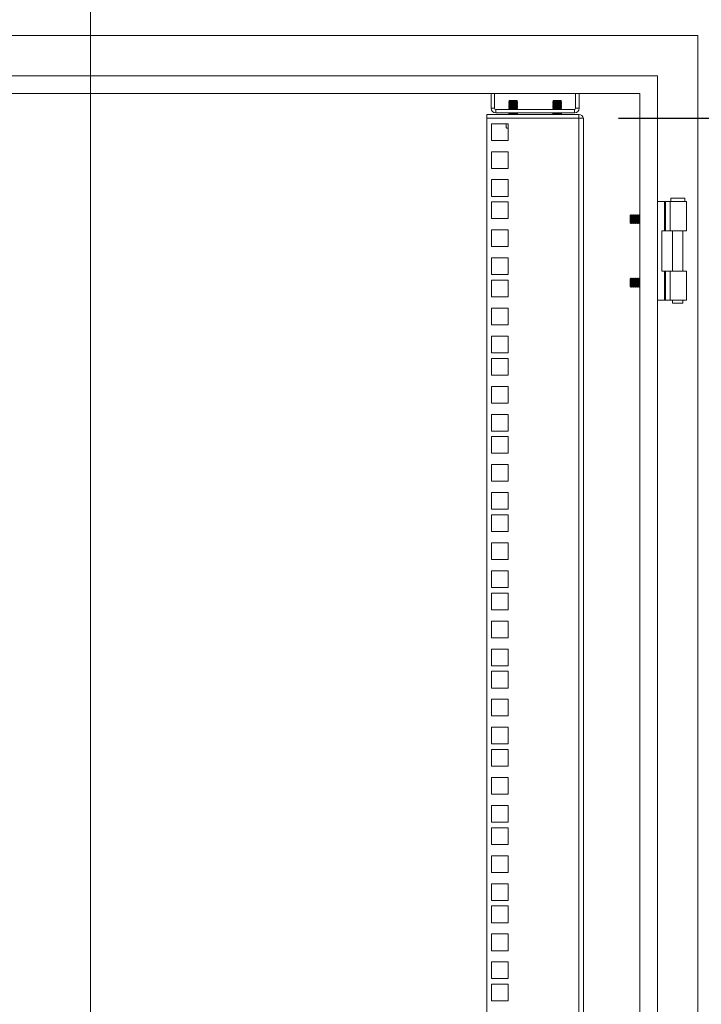
# Model space of a CAD drawing. Units: millimetres. Extents: x 63 to 8590, y 73 to 6123.
# Drawn here: x 4509 to 4896, y 3276 to 3835 of the extents above; entities that cross this region are included whole.
import ezdxf

# ---------------------------------------------------------------- set-up
doc = ezdxf.new("R2010")
doc.units = ezdxf.units.MM
doc.header["$LTSCALE"] = 5
doc.header["$PDSIZE"] = -1
doc.layers.add('Dimensions', color=7, linetype='Continuous')
doc.styles.get("Standard").update_dxf_attribs({"font": 'romans.shx', "width": 0.8})
doc.dimstyles.new('SLDDIMSTYLE2', dxfattribs={"dimscale": 10, "dimtxt": 2.5, "dimasz": 3.302, "dimexe": 1, "dimexo": 1, "dimgap": 0.926042, "dimtad": 1, "dimdec": 0, "dimrnd": 1e-09, "dimzin": 12, "dimdsep": 46, "dimtxsty": 'Standard', "dimcen": 2, "dimadec": 0, "dimazin": 3, "dimtfac": 1, "dimtdec": 0, "dimtmove": 0, "dimatfit": 0, "dimfxl": 1, "dimfrac": 2, "dimtolj": 1, "dimtzin": 12, "dimarcsym": 0})

# ---------------------------------------------------------------- blocks, each defined once
blk = doc.blocks.new('*D4')
at = {"layer": 'Defpoints', "color": 0, "transparency": 16777216}
for p in [(4829.07, 3779.55), (5266.03, 3779.55), (4829.14, 2709.6)]:
    blk.add_point(p, dxfattribs=at)
at = {"layer": 'Dimensions', "color": 0, "lineweight": -2, "transparency": 16777216}
for p, q in [((4849.07, 3779.55), (5286.03, 3779.55)), ((5266.03, 2775.64), (5266.03, 3713.51)), ((4849.14, 2709.6), (5286.03, 2709.6))]:
    blk.add_line(p, q, dxfattribs=at)
at = {"layer": 'Dimensions', "color": 0, "transparency": 16777216}
for points in [[(5255.03, 3713.51), (5277.04, 3713.51), (5266.03, 3779.55)], [(5255.03, 2775.64), (5277.04, 2775.64), (5266.03, 2709.6)]]:
    blk.add_solid(points, dxfattribs=at)
at = {"layer": 'Dimensions', "color": 0, "transparency": 16777216, "insert": (5222.51, 3244.57), "char_height": 50, "attachment_point": 5, "rotation": 90}
blk.add_mtext('\\A1;1070', dxfattribs=at)

msp = doc.modelspace()

# ---------------------------------------------------------------- linework, layer by layer
at = {"color": 7, "linetype": 'Continuous', "lineweight": 18}
for p, q in [((4549.14, 4096.88), (4549.14, 2363.73)), ((4894.14, 3826.6), (4204.14, 3826.6)), ((4894.14, 2661.6), (4894.14, 3826.6)), ((4871.14, 3803.6), (4227.14, 3803.6)), ((4871.14, 2684.6), (4871.14, 3803.6)), ((4861.14, 3793.6), (4237.14, 3793.6)), ((4776.64, 3793.6), (4776.64, 3785.15)), ((4778.64, 3793.6), (4778.64, 3785.15)), ((4824.64, 3793.6), (4824.64, 3785.15)), ((4826.64, 3785.15), (4826.64, 3793.6)), ((4861.14, 2694.6), (4861.14, 3793.6)), ((4787.09, 3789.55), (4786.64, 3789.1)), ((4786.64, 3789.1), (4786.64, 3789.09)), ((4789.14, 3789.1), (4786.64, 3789.1)), ((4787.09, 3788.78), (4786.64, 3789.09)), ((4789.14, 3789.09), (4786.64, 3789.09)), ((4787.09, 3788.78), (4786.64, 3788.47)), ((4786.64, 3788.47), (4786.64, 3788.32)), ((4789.14, 3788.47), (4786.64, 3788.47)), ((4789.14, 3788.32), (4786.64, 3788.32)), ((4787.09, 3788.01), (4786.64, 3788.32)), ((4787.09, 3788.01), (4786.64, 3787.7)), ((4786.64, 3787.7), (4786.64, 3787.56)), ((4789.14, 3787.7), (4786.64, 3787.7)), ((4789.14, 3789.55), (4787.09, 3789.55)), ((4791.2, 3788.78), (4787.09, 3788.78)), ((4791.2, 3788.01), (4787.09, 3788.01)), ((4789.14, 3789.55), (4789.14, 3789.1)), ((4791.2, 3789.55), (4789.14, 3789.55)), ((4789.14, 3789.1), (4789.14, 3789.09)), ((4791.64, 3789.1), (4789.14, 3789.1)), ((4791.64, 3789.09), (4789.14, 3789.09)), ((4789.14, 3788.47), (4789.14, 3788.32)), ((4791.64, 3788.47), (4789.14, 3788.47)), ((4791.64, 3788.32), (4789.14, 3788.32)), ((4789.14, 3787.7), (4789.14, 3787.56)), ((4791.64, 3787.7), (4789.14, 3787.7)), ((4791.64, 3789.1), (4791.2, 3789.55)), ((4791.2, 3788.78), (4791.64, 3789.09)), ((4791.2, 3788.78), (4791.64, 3788.47)), ((4791.2, 3788.01), (4791.64, 3788.32)), ((4791.2, 3788.01), (4791.64, 3787.7)), ((4791.64, 3789.09), (4791.64, 3789.1)), ((4791.64, 3788.32), (4791.64, 3788.47)), ((4791.64, 3787.56), (4791.64, 3787.7)), ((4812.09, 3789.55), (4811.64, 3789.1)), ((4811.64, 3789.1), (4811.64, 3789.09)), ((4814.14, 3789.1), (4811.64, 3789.1)), ((4812.09, 3788.78), (4811.64, 3789.09)), ((4814.14, 3789.09), (4811.64, 3789.09)), ((4812.09, 3788.78), (4811.64, 3788.47)), ((4811.64, 3788.47), (4811.64, 3788.32)), ((4814.14, 3788.47), (4811.64, 3788.47)), ((4814.14, 3788.32), (4811.64, 3788.32)), ((4812.09, 3788.01), (4811.64, 3788.32)), ((4812.09, 3788.01), (4811.64, 3787.7)), ((4811.64, 3787.7), (4811.64, 3787.56)), ((4814.14, 3787.7), (4811.64, 3787.7)), ((4814.14, 3789.55), (4812.09, 3789.55)), ((4816.2, 3788.78), (4812.09, 3788.78)), ((4816.2, 3788.01), (4812.09, 3788.01)), ((4814.14, 3789.55), (4814.14, 3789.1)), ((4816.2, 3789.55), (4814.14, 3789.55)), ((4816.64, 3789.1), (4814.14, 3789.1)), ((4814.14, 3789.1), (4814.14, 3789.09)), ((4816.64, 3789.09), (4814.14, 3789.09)), ((4816.64, 3788.47), (4814.14, 3788.47)), ((4814.14, 3788.47), (4814.14, 3788.32)), ((4816.64, 3788.32), (4814.14, 3788.32)), ((4816.64, 3787.7), (4814.14, 3787.7)), ((4814.14, 3787.7), (4814.14, 3787.56)), ((4816.64, 3789.1), (4816.2, 3789.55)), ((4816.2, 3788.78), (4816.64, 3789.09)), ((4816.2, 3788.78), (4816.64, 3788.47)), ((4816.2, 3788.01), (4816.64, 3788.32)), ((4816.2, 3788.01), (4816.64, 3787.7)), ((4816.64, 3789.09), (4816.64, 3789.1)), ((4816.64, 3788.32), (4816.64, 3788.47)), ((4816.64, 3787.56), (4816.64, 3787.7)), ((4778.64, 3785.15), (4776.64, 3785.15)), ((4779.24, 3784.55), (4779.24, 3782.55)), ((4779.24, 3784.55), (4824.04, 3784.55)), ((4824.04, 3782.55), (4779.24, 3782.55)), ((4789.14, 3787.56), (4786.64, 3787.56)), ((4787.09, 3787.25), (4786.64, 3787.56)), ((4787.09, 3787.25), (4786.64, 3786.93)), ((4786.64, 3786.93), (4786.64, 3786.79)), ((4789.14, 3786.93), (4786.64, 3786.93)), ((4787.09, 3786.48), (4786.64, 3786.79)), ((4789.14, 3786.79), (4786.64, 3786.79)), ((4787.09, 3786.48), (4786.64, 3786.17)), ((4786.64, 3786.17), (4786.64, 3786.02)), ((4789.14, 3786.17), (4786.64, 3786.17)), ((4787.09, 3785.71), (4786.64, 3786.02)), ((4789.14, 3786.02), (4786.64, 3786.02)), ((4787.09, 3785.71), (4786.64, 3785.4)), ((4786.64, 3785.4), (4786.64, 3785.26)), ((4789.14, 3785.4), (4786.64, 3785.4)), ((4789.14, 3785.26), (4786.64, 3785.26)), ((4787.09, 3784.95), (4786.64, 3785.26)), ((4787.09, 3784.95), (4786.64, 3784.63)), ((4786.64, 3784.63), (4786.64, 3784.55)), ((4789.14, 3784.63), (4786.64, 3784.63)), ((4786.94, 3782.55), (4786.64, 3782.33)), ((4786.64, 3782.33), (4786.64, 3782.19)), ((4789.14, 3782.33), (4786.64, 3782.33)), ((4789.14, 3782.19), (4786.64, 3782.19)), ((4787.09, 3781.88), (4786.64, 3782.19)), ((4791.2, 3787.25), (4787.09, 3787.25)), ((4791.2, 3786.48), (4787.09, 3786.48)), ((4791.2, 3785.71), (4787.09, 3785.71)), ((4791.2, 3784.95), (4787.09, 3784.95)), ((4791.64, 3787.56), (4789.14, 3787.56)), ((4789.14, 3786.93), (4789.14, 3786.79)), ((4791.64, 3786.93), (4789.14, 3786.93)), ((4791.64, 3786.79), (4789.14, 3786.79)), ((4791.64, 3786.17), (4789.14, 3786.17)), ((4789.14, 3786.17), (4789.14, 3786.02)), ((4791.64, 3786.02), (4789.14, 3786.02)), ((4789.14, 3785.4), (4789.14, 3785.26)), ((4791.64, 3785.4), (4789.14, 3785.4)), ((4791.64, 3785.26), (4789.14, 3785.26)), ((4791.64, 3784.63), (4789.14, 3784.63)), ((4789.14, 3782.33), (4789.14, 3782.19)), ((4791.64, 3782.33), (4789.14, 3782.33)), ((4791.64, 3782.19), (4789.14, 3782.19)), ((4791.2, 3787.25), (4791.64, 3787.56)), ((4791.2, 3787.25), (4791.64, 3786.93)), ((4791.2, 3786.48), (4791.64, 3786.79)), ((4791.2, 3786.48), (4791.64, 3786.17)), ((4791.2, 3785.71), (4791.64, 3786.02)), ((4791.2, 3785.71), (4791.64, 3785.4)), ((4791.2, 3784.95), (4791.64, 3785.26)), ((4791.2, 3784.95), (4791.64, 3784.63)), ((4791.2, 3781.88), (4791.64, 3782.19)), ((4791.34, 3782.55), (4791.64, 3782.33)), ((4791.64, 3786.79), (4791.64, 3786.93)), ((4791.64, 3786.02), (4791.64, 3786.17)), ((4791.64, 3785.26), (4791.64, 3785.4)), ((4791.64, 3784.55), (4791.64, 3784.63)), ((4791.64, 3782.19), (4791.64, 3782.33)), ((4814.14, 3787.56), (4811.64, 3787.56)), ((4812.09, 3787.25), (4811.64, 3787.56)), ((4812.09, 3787.25), (4811.64, 3786.93)), ((4811.64, 3786.93), (4811.64, 3786.79)), ((4814.14, 3786.93), (4811.64, 3786.93)), ((4814.14, 3786.79), (4811.64, 3786.79)), ((4812.09, 3786.48), (4811.64, 3786.79)), ((4812.09, 3786.48), (4811.64, 3786.17)), ((4811.64, 3786.17), (4811.64, 3786.02)), ((4814.14, 3786.17), (4811.64, 3786.17)), ((4814.14, 3786.02), (4811.64, 3786.02)), ((4812.09, 3785.71), (4811.64, 3786.02)), ((4812.09, 3785.71), (4811.64, 3785.4)), ((4811.64, 3785.4), (4811.64, 3785.26)), ((4814.14, 3785.4), (4811.64, 3785.4)), ((4814.14, 3785.26), (4811.64, 3785.26)), ((4812.09, 3784.95), (4811.64, 3785.26)), ((4812.09, 3784.95), (4811.64, 3784.63)), ((4811.64, 3784.63), (4811.64, 3784.55)), ((4814.14, 3784.63), (4811.64, 3784.63)), ((4811.94, 3782.55), (4811.64, 3782.33)), ((4811.64, 3782.33), (4811.64, 3782.19)), ((4814.14, 3782.33), (4811.64, 3782.33)), ((4814.14, 3782.19), (4811.64, 3782.19)), ((4812.09, 3781.88), (4811.64, 3782.19)), ((4816.2, 3787.25), (4812.09, 3787.25)), ((4816.2, 3786.48), (4812.09, 3786.48)), ((4816.2, 3785.71), (4812.09, 3785.71)), ((4816.2, 3784.95), (4812.09, 3784.95)), ((4816.64, 3787.56), (4814.14, 3787.56)), ((4814.14, 3786.93), (4814.14, 3786.79)), ((4816.64, 3786.93), (4814.14, 3786.93)), ((4816.64, 3786.79), (4814.14, 3786.79)), ((4814.14, 3786.17), (4814.14, 3786.02)), ((4816.64, 3786.17), (4814.14, 3786.17)), ((4816.64, 3786.02), (4814.14, 3786.02)), ((4814.14, 3785.4), (4814.14, 3785.26)), ((4816.64, 3785.4), (4814.14, 3785.4)), ((4816.64, 3785.26), (4814.14, 3785.26)), ((4816.64, 3784.63), (4814.14, 3784.63)), ((4814.14, 3782.33), (4814.14, 3782.19)), ((4816.64, 3782.33), (4814.14, 3782.33)), ((4816.64, 3782.19), (4814.14, 3782.19)), ((4816.2, 3787.25), (4816.64, 3787.56)), ((4816.2, 3787.25), (4816.64, 3786.93)), ((4816.2, 3786.48), (4816.64, 3786.79)), ((4816.2, 3786.48), (4816.64, 3786.17)), ((4816.2, 3785.71), (4816.64, 3786.02)), ((4816.2, 3785.71), (4816.64, 3785.4)), ((4816.2, 3784.95), (4816.64, 3785.26)), ((4816.2, 3784.95), (4816.64, 3784.63)), ((4816.2, 3781.88), (4816.64, 3782.19)), ((4816.34, 3782.55), (4816.64, 3782.33)), ((4816.64, 3786.79), (4816.64, 3786.93)), ((4816.64, 3786.02), (4816.64, 3786.17)), ((4816.64, 3785.26), (4816.64, 3785.4)), ((4816.64, 3784.55), (4816.64, 3784.63)), ((4816.64, 3782.19), (4816.64, 3782.33)), ((4824.04, 3784.55), (4824.04, 3782.55)), ((4824.64, 3785.15), (4826.64, 3785.15)), ((4774.14, 3781.55), (4774.14, 3779.55)), ((4826.54, 3781.55), (4774.14, 3781.55)), ((4774.14, 2709.6), (4774.14, 3779.55)), ((4774.14, 3779.55), (4826.54, 3779.55)), ((4787.09, 3781.88), (4786.64, 3781.57)), ((4786.64, 3781.57), (4786.64, 3781.55)), ((4789.14, 3781.57), (4786.64, 3781.57)), ((4791.2, 3781.88), (4787.09, 3781.88)), ((4791.64, 3781.57), (4789.14, 3781.57)), ((4791.2, 3781.88), (4791.64, 3781.57)), ((4791.64, 3781.55), (4791.64, 3781.57)), ((4812.09, 3781.88), (4811.64, 3781.57)), ((4811.64, 3781.57), (4811.64, 3781.55)), ((4814.14, 3781.57), (4811.64, 3781.57)), ((4816.2, 3781.88), (4812.09, 3781.88)), ((4816.64, 3781.57), (4814.14, 3781.57)), ((4816.2, 3781.88), (4816.64, 3781.57)), ((4816.64, 3781.55), (4816.64, 3781.57)), ((4826.54, 3779.55), (4826.54, 3781.55)), ((4826.54, 2709.6), (4826.54, 3779.55)), ((4826.54, 3779.55), (4829.14, 3779.55)), ((4829.14, 3779.55), (4829.14, 3778.95)), ((4829.14, 3778.95), (4829.14, 2710.2)), ((4786.39, 3776.4), (4776.89, 3776.4)), ((4776.89, 3776.4), (4776.89, 3766.9)), ((4785.09, 3774.26), (4785.64, 3773.95)), ((4785.1, 3776.4), (4785.1, 3774.26)), ((4786.11, 3773.95), (4785.1, 3774.26)), ((4785.64, 3773.95), (4786.11, 3773.95)), ((4786.39, 3774.03), (4786.11, 3773.95)), ((4786.39, 3773.95), (4786.11, 3773.95)), ((4786.39, 3766.9), (4786.39, 3776.4)), ((4776.89, 3766.9), (4786.39, 3766.9)), ((4786.39, 3760.5), (4776.89, 3760.5)), ((4776.89, 3760.5), (4776.89, 3751)), ((4786.39, 3751), (4786.39, 3760.5)), ((4776.89, 3751), (4786.39, 3751)), ((4786.39, 3744.6), (4776.89, 3744.6)), ((4776.89, 3744.6), (4776.89, 3735.1)), ((4786.39, 3735.1), (4786.39, 3744.6)), ((4776.89, 3735.1), (4786.39, 3735.1)), ((4786.39, 3731.95), (4776.89, 3731.95)), ((4776.89, 3731.95), (4776.89, 3722.45)), ((4786.39, 3722.45), (4786.39, 3731.95)), ((4871.14, 3732.1), (4875.08, 3732.1)), ((4875.6, 3732.1), (4875.08, 3732.1)), ((4875.08, 3732.1), (4875.08, 3715.6)), ((4875.6, 3715.6), (4875.6, 3732.1)), ((4878.31, 3732.1), (4875.6, 3732.1)), ((4878.31, 3732.1), (4887.64, 3732.1)), ((4878.31, 3715.6), (4878.31, 3732.1)), ((4878.64, 3734.1), (4878.64, 3732.1)), ((4878.64, 3734.1), (4886.64, 3734.1)), ((4886.64, 3732.1), (4886.64, 3734.1)), ((4887.64, 3715.6), (4887.64, 3732.1)), ((4776.89, 3722.45), (4786.39, 3722.45)), ((4856.08, 3724.59), (4855.64, 3724.15)), ((4855.64, 3724.15), (4855.64, 3721.31)), ((4855.64, 3721.31), (4855.64, 3720.04)), ((4856.39, 3724.15), (4856.08, 3724.59)), ((4856.08, 3719.6), (4856.08, 3724.59)), ((4856.7, 3724.6), (4856.39, 3724.15)), ((4856.39, 3724.15), (4856.39, 3720.04)), ((4856.83, 3724.6), (4856.7, 3724.6)), ((4856.7, 3724.6), (4856.7, 3719.6)), ((4857.14, 3724.15), (4856.83, 3724.6)), ((4856.83, 3724.6), (4856.83, 3719.6)), ((4857.45, 3724.6), (4857.14, 3724.15)), ((4857.14, 3724.15), (4857.14, 3720.04)), ((4857.58, 3724.6), (4857.45, 3724.6)), ((4857.45, 3724.6), (4857.45, 3719.6)), ((4857.89, 3724.15), (4857.58, 3724.6)), ((4857.58, 3724.6), (4857.58, 3719.6)), ((4858.2, 3724.6), (4857.89, 3724.15)), ((4857.89, 3724.15), (4857.89, 3720.04)), ((4858.33, 3724.6), (4858.2, 3724.6)), ((4858.2, 3724.6), (4858.2, 3719.6)), ((4858.64, 3724.15), (4858.33, 3724.6)), ((4858.33, 3724.6), (4858.33, 3719.6)), ((4858.95, 3724.6), (4858.64, 3724.15)), ((4858.64, 3724.15), (4858.64, 3720.04)), ((4859.08, 3724.6), (4858.95, 3724.6)), ((4858.95, 3724.6), (4858.95, 3719.6)), ((4859.39, 3724.15), (4859.08, 3724.6)), ((4859.08, 3724.6), (4859.08, 3719.6)), ((4859.7, 3724.6), (4859.39, 3724.15)), ((4859.39, 3724.15), (4859.39, 3720.04)), ((4859.83, 3724.6), (4859.7, 3724.6)), ((4859.7, 3724.6), (4859.7, 3719.6)), ((4860.14, 3724.15), (4859.83, 3724.6)), ((4859.83, 3724.6), (4859.83, 3719.6)), ((4860.45, 3724.6), (4860.14, 3724.15)), ((4860.14, 3724.15), (4860.14, 3720.04)), ((4860.58, 3724.6), (4860.45, 3724.6)), ((4860.45, 3724.6), (4860.45, 3719.6)), ((4860.89, 3724.15), (4860.58, 3724.6)), ((4860.58, 3724.6), (4860.58, 3719.6)), ((4861.14, 3724.51), (4860.89, 3724.15)), ((4860.89, 3724.15), (4860.89, 3720.04)), ((4786.39, 3716.05), (4776.89, 3716.05)), ((4776.89, 3716.05), (4776.89, 3706.55)), ((4786.39, 3706.55), (4786.39, 3716.05)), ((4855.64, 3720.04), (4856.08, 3719.6)), ((4856.08, 3719.6), (4856.39, 3720.04)), ((4856.39, 3720.04), (4856.7, 3719.6)), ((4856.7, 3719.6), (4856.83, 3719.6)), ((4856.83, 3719.6), (4857.14, 3720.04)), ((4857.14, 3720.04), (4857.45, 3719.6)), ((4857.45, 3719.6), (4857.58, 3719.6)), ((4857.58, 3719.6), (4857.89, 3720.04)), ((4857.89, 3720.04), (4858.2, 3719.6)), ((4858.2, 3719.6), (4858.33, 3719.6)), ((4858.33, 3719.6), (4858.64, 3720.04)), ((4858.64, 3720.04), (4858.95, 3719.6)), ((4858.95, 3719.6), (4859.08, 3719.6)), ((4859.08, 3719.6), (4859.39, 3720.04)), ((4859.39, 3720.04), (4859.7, 3719.6)), ((4859.7, 3719.6), (4859.83, 3719.6)), ((4859.83, 3719.6), (4860.14, 3720.04)), ((4860.14, 3720.04), (4860.45, 3719.6)), ((4860.45, 3719.6), (4860.58, 3719.6)), ((4860.58, 3719.6), (4860.89, 3720.04)), ((4860.89, 3720.04), (4861.14, 3719.68)), ((4873.64, 3715.6), (4875.08, 3715.6)), ((4873.64, 3692.6), (4873.64, 3715.6)), ((4875.08, 3715.6), (4875.6, 3715.6)), ((4875.6, 3715.6), (4878.31, 3715.6)), ((4887.64, 3715.6), (4878.31, 3715.6)), ((4879.69, 3715.6), (4879.69, 3692.6)), ((4885.59, 3692.6), (4885.59, 3715.6)), ((4776.89, 3706.55), (4786.39, 3706.55)), ((4786.39, 3700.15), (4776.89, 3700.15)), ((4776.89, 3700.15), (4776.89, 3690.65)), ((4786.39, 3690.65), (4786.39, 3700.15)), ((4873.64, 3692.6), (4875.08, 3692.6)), ((4875.6, 3692.6), (4875.08, 3692.6)), ((4875.08, 3692.6), (4875.08, 3676.1)), ((4875.6, 3676.1), (4875.6, 3692.6)), ((4878.31, 3692.6), (4875.6, 3692.6)), ((4878.31, 3692.6), (4887.64, 3692.6)), ((4878.31, 3676.1), (4878.31, 3692.6)), ((4887.64, 3676.1), (4887.64, 3692.6)), ((4776.89, 3690.65), (4786.39, 3690.65)), ((4786.39, 3687.5), (4776.89, 3687.5)), ((4776.89, 3687.5), (4776.89, 3678)), ((4786.39, 3678), (4786.39, 3687.5)), ((4856.08, 3688.59), (4855.64, 3688.15)), ((4855.64, 3688.15), (4855.64, 3685.31)), ((4856.39, 3688.15), (4856.08, 3688.59)), ((4856.08, 3683.6), (4856.08, 3688.59)), ((4856.7, 3688.6), (4856.39, 3688.15)), ((4856.39, 3688.15), (4856.39, 3684.04)), ((4856.83, 3688.6), (4856.7, 3688.6)), ((4856.7, 3688.6), (4856.7, 3683.6)), ((4857.14, 3688.15), (4856.83, 3688.6)), ((4856.83, 3688.6), (4856.83, 3683.6)), ((4857.45, 3688.6), (4857.14, 3688.15)), ((4857.14, 3688.15), (4857.14, 3684.04)), ((4857.58, 3688.6), (4857.45, 3688.6)), ((4857.45, 3688.6), (4857.45, 3683.6)), ((4857.89, 3688.15), (4857.58, 3688.6)), ((4857.58, 3688.6), (4857.58, 3683.6)), ((4858.2, 3688.6), (4857.89, 3688.15)), ((4857.89, 3688.15), (4857.89, 3684.04)), ((4858.33, 3688.6), (4858.2, 3688.6)), ((4858.2, 3688.6), (4858.2, 3683.6)), ((4858.64, 3688.15), (4858.33, 3688.6)), ((4858.33, 3688.6), (4858.33, 3683.6)), ((4858.95, 3688.6), (4858.64, 3688.15)), ((4858.64, 3688.15), (4858.64, 3684.04)), ((4859.08, 3688.6), (4858.95, 3688.6)), ((4858.95, 3688.6), (4858.95, 3683.6)), ((4859.39, 3688.15), (4859.08, 3688.6)), ((4859.08, 3688.6), (4859.08, 3683.6)), ((4859.7, 3688.6), (4859.39, 3688.15)), ((4859.39, 3688.15), (4859.39, 3684.04)), ((4859.83, 3688.6), (4859.7, 3688.6)), ((4859.7, 3688.6), (4859.7, 3683.6)), ((4860.14, 3688.15), (4859.83, 3688.6)), ((4859.83, 3688.6), (4859.83, 3683.6)), ((4860.45, 3688.6), (4860.14, 3688.15)), ((4860.14, 3688.15), (4860.14, 3684.04)), ((4860.58, 3688.6), (4860.45, 3688.6)), ((4860.45, 3688.6), (4860.45, 3683.6)), ((4860.89, 3688.15), (4860.58, 3688.6)), ((4860.58, 3688.6), (4860.58, 3683.6)), ((4861.14, 3688.51), (4860.89, 3688.15)), ((4860.89, 3688.15), (4860.89, 3684.04)), ((4855.64, 3685.31), (4855.64, 3684.04)), ((4855.64, 3684.04), (4856.08, 3683.6)), ((4856.08, 3683.6), (4856.39, 3684.04)), ((4856.39, 3684.04), (4856.7, 3683.6)), ((4856.7, 3683.6), (4856.83, 3683.6)), ((4856.83, 3683.6), (4857.14, 3684.04)), ((4857.14, 3684.04), (4857.45, 3683.6)), ((4857.45, 3683.6), (4857.58, 3683.6)), ((4857.58, 3683.6), (4857.89, 3684.04)), ((4857.89, 3684.04), (4858.2, 3683.6)), ((4858.2, 3683.6), (4858.33, 3683.6)), ((4858.33, 3683.6), (4858.64, 3684.04)), ((4858.64, 3684.04), (4858.95, 3683.6)), ((4858.95, 3683.6), (4859.08, 3683.6)), ((4859.08, 3683.6), (4859.39, 3684.04)), ((4859.39, 3684.04), (4859.7, 3683.6)), ((4859.7, 3683.6), (4859.83, 3683.6)), ((4859.83, 3683.6), (4860.14, 3684.04)), ((4860.14, 3684.04), (4860.45, 3683.6)), ((4860.45, 3683.6), (4860.58, 3683.6)), ((4860.58, 3683.6), (4860.89, 3684.04)), ((4860.89, 3684.04), (4861.14, 3683.68)), ((4776.89, 3678), (4786.39, 3678)), ((4871.14, 3676.1), (4875.08, 3676.1)), ((4875.08, 3676.1), (4875.6, 3676.1)), ((4875.6, 3676.1), (4878.31, 3676.1)), ((4887.64, 3676.1), (4878.31, 3676.1)), ((4879.69, 3676.1), (4879.69, 3674.35)), ((4885.59, 3674.35), (4885.59, 3676.1)), ((4786.39, 3671.6), (4776.89, 3671.6)), ((4776.89, 3671.6), (4776.89, 3662.1)), ((4786.39, 3662.1), (4786.39, 3671.6)), ((4885.59, 3674.35), (4879.69, 3674.35)), ((4776.89, 3662.1), (4786.39, 3662.1)), ((4786.39, 3655.7), (4776.89, 3655.7)), ((4776.89, 3655.7), (4776.89, 3646.2)), ((4786.39, 3646.2), (4786.39, 3655.7)), ((4776.89, 3646.2), (4786.39, 3646.2)), ((4786.39, 3643.05), (4776.89, 3643.05)), ((4776.89, 3643.05), (4776.89, 3633.55)), ((4786.39, 3633.55), (4786.39, 3643.05)), ((4776.89, 3633.55), (4786.39, 3633.55)), ((4786.39, 3627.15), (4776.89, 3627.15)), ((4776.89, 3627.15), (4776.89, 3617.65)), ((4786.39, 3617.65), (4786.39, 3627.15)), ((4776.89, 3617.65), (4786.39, 3617.65)), ((4786.39, 3611.25), (4776.89, 3611.25)), ((4776.89, 3611.25), (4776.89, 3601.75)), ((4786.39, 3601.75), (4786.39, 3611.25)), ((4776.89, 3601.75), (4786.39, 3601.75)), ((4786.39, 3598.6), (4776.89, 3598.6)), ((4776.89, 3598.6), (4776.89, 3589.1)), ((4786.39, 3589.1), (4786.39, 3598.6)), ((4776.89, 3589.1), (4786.39, 3589.1)), ((4786.39, 3582.7), (4776.89, 3582.7)), ((4776.89, 3582.7), (4776.89, 3573.2)), ((4786.39, 3573.2), (4786.39, 3582.7)), ((4776.89, 3573.2), (4786.39, 3573.2)), ((4786.39, 3566.8), (4776.89, 3566.8)), ((4776.89, 3566.8), (4776.89, 3557.3)), ((4786.39, 3557.3), (4786.39, 3566.8)), ((4776.89, 3557.3), (4786.39, 3557.3)), ((4786.39, 3554.15), (4776.89, 3554.15)), ((4776.89, 3554.15), (4776.89, 3544.65)), ((4786.39, 3544.65), (4786.39, 3554.15)), ((4776.89, 3544.65), (4786.39, 3544.65)), ((4786.39, 3538.25), (4776.89, 3538.25)), ((4776.89, 3538.25), (4776.89, 3528.75)), ((4786.39, 3528.75), (4786.39, 3538.25)), ((4776.89, 3528.75), (4786.39, 3528.75)), ((4786.39, 3522.35), (4776.89, 3522.35)), ((4776.89, 3522.35), (4776.89, 3512.85)), ((4786.39, 3512.85), (4786.39, 3522.35)), ((4776.89, 3512.85), (4786.39, 3512.85)), ((4786.39, 3509.7), (4776.89, 3509.7)), ((4776.89, 3509.7), (4776.89, 3500.2)), ((4786.39, 3500.2), (4786.39, 3509.7)), ((4776.89, 3500.2), (4786.39, 3500.2)), ((4786.39, 3493.8), (4776.89, 3493.8)), ((4776.89, 3493.8), (4776.89, 3484.3)), ((4786.39, 3484.3), (4786.39, 3493.8)), ((4776.89, 3484.3), (4786.39, 3484.3)), ((4786.39, 3477.9), (4776.89, 3477.9)), ((4776.89, 3477.9), (4776.89, 3468.4)), ((4786.39, 3468.4), (4786.39, 3477.9)), ((4776.89, 3468.4), (4786.39, 3468.4)), ((4786.39, 3465.25), (4776.89, 3465.25)), ((4776.89, 3465.25), (4776.89, 3455.75)), ((4786.39, 3455.75), (4786.39, 3465.25)), ((4776.89, 3455.75), (4786.39, 3455.75)), ((4786.39, 3449.35), (4776.89, 3449.35)), ((4776.89, 3449.35), (4776.89, 3439.85)), ((4786.39, 3439.85), (4786.39, 3449.35)), ((4776.89, 3439.85), (4786.39, 3439.85)), ((4786.39, 3433.45), (4776.89, 3433.45)), ((4776.89, 3433.45), (4776.89, 3423.95)), ((4786.39, 3423.95), (4786.39, 3433.45)), ((4776.89, 3423.95), (4786.39, 3423.95)), ((4786.39, 3420.8), (4776.89, 3420.8)), ((4776.89, 3420.8), (4776.89, 3411.3)), ((4786.39, 3411.3), (4786.39, 3420.8)), ((4776.89, 3411.3), (4786.39, 3411.3)), ((4786.39, 3404.9), (4776.89, 3404.9)), ((4776.89, 3404.9), (4776.89, 3395.4)), ((4786.39, 3395.4), (4786.39, 3404.9)), ((4776.89, 3395.4), (4786.39, 3395.4)), ((4786.39, 3389), (4776.89, 3389)), ((4776.89, 3389), (4776.89, 3379.5)), ((4786.39, 3379.5), (4786.39, 3389)), ((4776.89, 3379.5), (4786.39, 3379.5)), ((4786.39, 3376.35), (4776.89, 3376.35)), ((4776.89, 3376.35), (4776.89, 3366.85)), ((4786.39, 3366.85), (4786.39, 3376.35)), ((4776.89, 3366.85), (4786.39, 3366.85)), ((4786.39, 3360.45), (4776.89, 3360.45)), ((4776.89, 3360.45), (4776.89, 3350.95)), ((4786.39, 3350.95), (4786.39, 3360.45)), ((4776.89, 3350.95), (4786.39, 3350.95)), ((4786.39, 3344.55), (4776.89, 3344.55)), ((4776.89, 3344.55), (4776.89, 3335.05)), ((4786.39, 3335.05), (4786.39, 3344.55)), ((4776.89, 3335.05), (4786.39, 3335.05)), ((4786.39, 3331.9), (4776.89, 3331.9)), ((4776.89, 3331.9), (4776.89, 3322.4)), ((4786.39, 3322.4), (4786.39, 3331.9)), ((4776.89, 3322.4), (4786.39, 3322.4)), ((4786.39, 3316), (4776.89, 3316)), ((4776.89, 3316), (4776.89, 3306.5)), ((4786.39, 3306.5), (4786.39, 3316)), ((4776.89, 3306.5), (4786.39, 3306.5)), ((4786.39, 3300.1), (4776.89, 3300.1)), ((4776.89, 3300.1), (4776.89, 3290.6)), ((4786.39, 3290.6), (4786.39, 3300.1)), ((4776.89, 3290.6), (4786.39, 3290.6)), ((4786.39, 3287.45), (4776.89, 3287.45)), ((4776.89, 3287.45), (4776.89, 3277.95)), ((4786.39, 3277.95), (4786.39, 3287.45)), ((4776.89, 3277.95), (4786.39, 3277.95))]:
    msp.add_line(p, q, dxfattribs=at)
at = {"color": 8, "linetype": 'Continuous', "lineweight": 18}
for p, q in [((4789.14, 3784.63), (4789.14, 3784.55)), ((4814.14, 3784.63), (4814.14, 3784.55)), ((4789.14, 3781.57), (4789.14, 3781.55)), ((4814.14, 3781.57), (4814.14, 3781.55))]:
    msp.add_line(p, q, dxfattribs=at)
at = {"color": 7, "linetype": 'Continuous', "lineweight": 18}
for centre, radius, start, end in [((4779.24, 3785.15), 2.6, 180, 270), ((4779.24, 3785.15), 0.6, 180, 270), ((4824.04, 3785.15), 2.6, 270, 0), ((4824.04, 3785.15), 0.6, 270, 0), ((4826.54, 3778.95), 2.6, 13.3424, 90)]:
    msp.add_arc(centre, radius, start, end, dxfattribs=at)

# ---------------------------------------------------------------- dimensions: what is measured, and where the dimension line sits
at = {"layer": 'Dimensions'}
dim = msp.add_linear_dim(base=(5266.03, 3779.55), p1=(4829.14, 2709.6), p2=(4829.07, 3779.55), angle=90, dimstyle='SLDDIMSTYLE2', override={"dimscale": 20}, dxfattribs=at)
dim.commit()
dim.dimension.update_dxf_attribs({"geometry": '*D4', "text_midpoint": (5222.51, 3244.57)})

doc.saveas('drawing.dxf')
